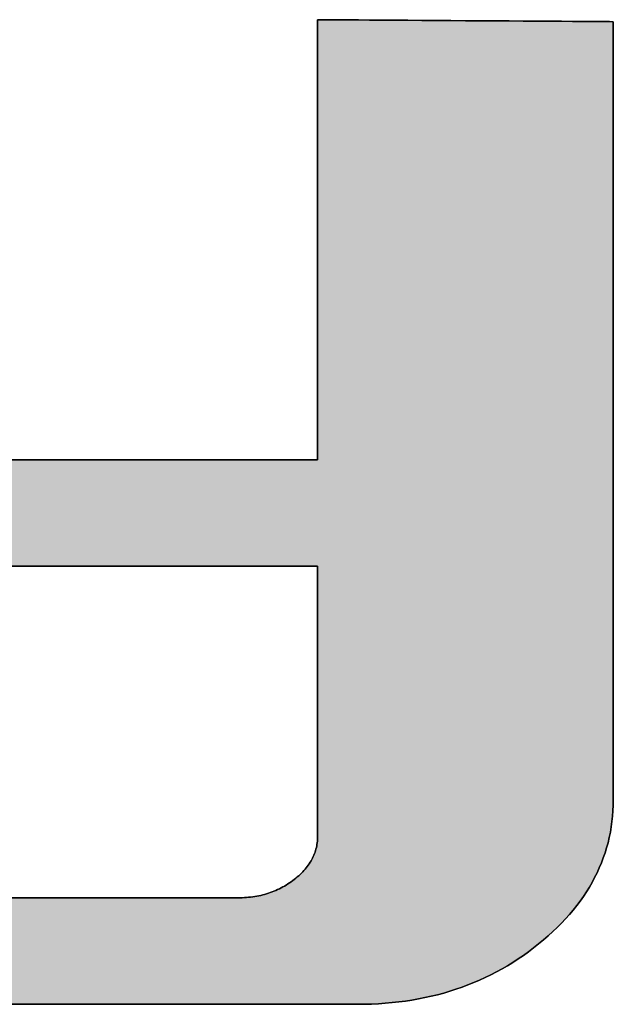
# Model space of a CAD drawing. Extents: x 36 to 820, y 2 to 571.
# Drawn here: x 695 to 700, y 510 to 518 of the extents above; entities that cross this region are included whole.
import ezdxf

# ---------------------------------------------------------------- set-up
doc = ezdxf.new("R2010")
doc.units = 0
doc.header["$LTSCALE"] = 0.5
doc.layers.get('0').update_dxf_attribs({"linetype": 'CONTINUOUS'})
doc.layers.add('1', color=7, linetype='CONTINUOUS')
doc.layers.add('2', color=134, linetype='CONTINUOUS')

# ---------------------------------------------------------------- blocks, each defined once
blk = doc.blocks.new('*G18')
at = {"layer": '2', "color": 134, "linetype": 'CONTINUOUS'}
for points in [[(694.6414, 514.2779), (694.846, 514.2779), (695.0524, 514.2779), (695.2589, 514.2779), (695.4635, 514.2779), (695.6644, 514.2779), (695.8598, 514.2779), (696.0478, 514.2779), (696.2267, 514.2779), (696.3946, 514.2779), (696.5495, 514.2779), (696.6898, 514.2779), (696.8136, 514.2779), (696.9189, 514.2779), (697.0041, 514.2779), (697.0672, 514.2779), (697.1064, 514.2779), (697.1198, 514.2779), (697.1198, 514.2895), (697.1198, 514.3232), (697.1198, 514.3774), (697.1198, 514.4506), (697.1198, 514.5412), (697.1198, 514.6476), (697.1198, 514.7682), (697.1198, 514.9015), (697.1198, 515.0458), (697.1198, 515.1996), (697.1198, 515.3613), (697.1198, 515.5293), (697.1198, 515.702), (697.1198, 515.8779), (697.1198, 516.0554), (697.1198, 516.2329), (697.1198, 516.4088), (697.1198, 516.5815), (697.1198, 516.7496), (697.1198, 516.9112), (697.1198, 517.065), (697.1198, 517.2093), (697.1198, 517.3426), (697.1198, 517.4632), (697.1198, 517.5696), (697.1198, 517.6602), (697.1198, 517.7334), (697.1198, 517.7876), (697.1198, 517.8213), (697.1198, 517.8329), (697.1276, 517.8329), (697.1503, 517.8327), (697.1867, 517.8325), (697.2359, 517.8321), (697.2968, 517.8317), (697.3683, 517.8312), (697.4493, 517.8307), (697.5389, 517.8301), (697.6358, 517.8294), (697.7392, 517.8287), (697.8478, 517.828), (697.9607, 517.8273), (698.0768, 517.8265), (698.195, 517.8257), (698.3142, 517.8249), (698.4335, 517.8241), (698.5517, 517.8233), (698.6678, 517.8225), (698.7807, 517.8217), (698.8893, 517.821), (698.9927, 517.8203), (699.0896, 517.8197), (699.1792, 517.819), (699.2602, 517.8185), (699.3317, 517.818), (699.3926, 517.8176), (699.4417, 517.8173), (699.4782, 517.817), (699.5008, 517.8169), (699.5086, 517.8168), (699.5086, 517.7963), (699.5086, 517.7368), (699.5086, 517.6409), (699.5086, 517.5114), (699.5086, 517.3513), (699.5086, 517.1632), (699.5086, 516.95), (699.5086, 516.7144), (699.5086, 516.4593), (699.5086, 516.1874), (699.5086, 515.9016), (699.5086, 515.6045), (699.5086, 515.2991), (699.5086, 514.9881), (699.5086, 514.6744), (699.5086, 514.3606), (699.5086, 514.0496), (699.5086, 513.7442), (699.5086, 513.4472), (699.5086, 513.1613), (699.5086, 512.8895), (699.5086, 512.6343), (699.5086, 512.3988), (699.5086, 512.1855), (699.5086, 511.9975), (699.5086, 511.8373), (699.5086, 511.7079), (699.5086, 511.612), (699.5086, 511.5524), (699.5086, 511.5319), (699.508, 511.487), (699.506, 511.4425), (699.5026, 511.3984), (699.4979, 511.3548), (699.4919, 511.3116), (699.4846, 511.2687), (699.4759, 511.2263), (699.4658, 511.1843), (699.4544, 511.1428), (699.4417, 511.1016), (699.4277, 511.0609), (699.4123, 511.0205), (699.3955, 510.9806), (699.3775, 510.9412), (699.358, 510.9021), (699.3373, 510.8635), (699.3152, 510.8252), (699.2917, 510.7875), (699.2669, 510.7501), (699.2408, 510.7131), (699.2133, 510.6766), (699.1844, 510.6405), (699.1543, 510.6048), (699.1227, 510.5696), (699.0899, 510.5347), (699.0557, 510.5003), (699.0201, 510.4664), (698.9832, 510.4328), (698.9449, 510.3997), (698.9053, 510.367), (698.8648, 510.3349), (698.8238, 510.3039), (698.7821, 510.274), (698.7399, 510.2452), (698.6971, 510.2175), (698.6538, 510.1909), (698.6098, 510.1654), (698.5653, 510.141), (698.5203, 510.1176), (698.4746, 510.0954), (698.4284, 510.0742), (698.3816, 510.0542), (698.3342, 510.0352), (698.2863, 510.0173), (698.2377, 510.0005), (698.1886, 509.9848), (698.139, 509.9702), (698.0887, 509.9567), (698.0379, 509.9442), (697.9866, 509.9329), (697.9346, 509.9226), (697.8821, 509.9134), (697.829, 509.9053), (697.7753, 509.8983), (697.7211, 509.8924), (697.6663, 509.8875), (697.6109, 509.8837), (697.5549, 509.881), (697.4984, 509.8794), (697.4413, 509.8789), (697.4209, 509.8789), (697.3615, 509.8789), (697.2659, 509.8789), (697.1369, 509.8789), (696.9772, 509.8789), (696.7898, 509.8789), (696.5772, 509.8789), (696.3424, 509.8789), (696.0881, 509.8789), (695.817, 509.8789), (695.5321, 509.8789), (695.236, 509.8789), (694.9315, 509.8789), (694.6215, 509.8789)], [(694.4877, 510.739), (694.7844, 510.739), (695.0666, 510.739), (695.3313, 510.739), (695.5758, 510.739), (695.7971, 510.739), (695.9923, 510.739), (696.1585, 510.739), (696.2928, 510.739), (696.3924, 510.739), (696.4542, 510.739), (696.4755, 510.739), (696.4931, 510.7391), (696.5106, 510.7396), (696.5279, 510.7405), (696.545, 510.7416), (696.562, 510.7431), (696.5788, 510.745), (696.5954, 510.7471), (696.6119, 510.7496), (696.6282, 510.7524), (696.6443, 510.7556), (696.6602, 510.7591), (696.676, 510.7629), (696.6916, 510.7671), (696.7071, 510.7715), (696.7224, 510.7763), (696.7375, 510.7815), (696.7524, 510.7869), (696.7672, 510.7927), (696.7818, 510.7988), (696.7963, 510.8053), (696.8106, 510.8121), (696.8247, 510.8192), (696.8386, 510.8266), (696.8524, 510.8343), (696.866, 510.8424), (696.8795, 510.8508), (696.8928, 510.8595), (696.9059, 510.8686), (696.9188, 510.8779), (696.9316, 510.8876), (696.944, 510.8976), (696.9559, 510.9077), (696.9674, 510.9179), (696.9785, 510.9282), (696.9892, 510.9386), (696.9995, 510.9492), (697.0093, 510.9598), (697.0187, 510.9705), (697.0277, 510.9814), (697.0363, 510.9924), (697.0444, 511.0035), (697.0522, 511.0146), (697.0595, 511.0259), (697.0664, 511.0374), (697.0729, 511.0489), (697.0789, 511.0605), (697.0846, 511.0723), (697.0898, 511.0842), (697.0946, 511.0961), (697.099, 511.1082), (697.1029, 511.1205), (697.1065, 511.1328), (697.1096, 511.1452), (697.1123, 511.1578), (697.1146, 511.1705), (697.1165, 511.1833), (697.118, 511.1962), (697.119, 511.2092), (697.1196, 511.2224), (697.1198, 511.2357), (697.1198, 511.2428), (697.1198, 511.2635), (697.1198, 511.2968), (697.1198, 511.3417), (697.1198, 511.3973), (697.1198, 511.4627), (697.1198, 511.5367), (697.1198, 511.6185), (697.1198, 511.7071), (697.1198, 511.8015), (697.1198, 511.9008), (697.1198, 512.0039), (697.1198, 512.11), (697.1198, 512.218), (697.1198, 512.3269), (697.1198, 512.4359), (697.1198, 512.5439), (697.1198, 512.6499), (697.1198, 512.7531), (697.1198, 512.8523), (697.1198, 512.9468), (697.1198, 513.0353), (697.1198, 513.1171), (697.1198, 513.1912), (697.1198, 513.2565), (697.1198, 513.3121), (697.1198, 513.3571), (697.1198, 513.3904), (697.1198, 513.4111), (697.1198, 513.4182), (697.1032, 513.4182), (697.0549, 513.4182), (696.9771, 513.4182), (696.872, 513.4182), (696.7421, 513.4182), (696.5895, 513.4182), (696.4165, 513.4182), (696.2253, 513.4182), (696.0183, 513.4182), (695.7977, 513.4182), (695.5657, 513.4182), (695.3247, 513.4182), (695.0769, 513.4182), (694.8246, 513.4182), (694.57, 513.4182)]]:
    blk.add_lwpolyline(points, dxfattribs=at)
blk = doc.blocks.new('*G17')
blk.add_blockref('*G18', (0, 0))

msp = doc.modelspace()

# ---------------------------------------------------------------- hatches: boundary and pattern name
at = {"layer": '1', "linetype": 'CONTINUOUS'}
msp.add_hatch(color=7, dxfattribs=at).paths.add_polyline_path([(692.3414, 515.8455), (692.3414, 515.9933), (692.3414, 516.1438), (692.3414, 516.2957), (692.3414, 516.4476), (692.3414, 516.5981), (692.3414, 516.746), (692.3414, 516.8897), (692.3414, 517.0281), (692.3414, 517.1597), (692.3414, 517.2832), (692.3414, 517.3972), (692.3414, 517.5004), (692.3414, 517.5915), (692.3414, 517.669), (692.3414, 517.7316), (692.3414, 517.7781), (692.3414, 517.8069), (692.3414, 517.8168), (692.3336, 517.8169), (692.3109, 517.817), (692.2745, 517.8173), (692.2253, 517.8176), (692.1644, 517.818), (692.0929, 517.8185), (692.0119, 517.819), (691.9224, 517.8197), (691.8254, 517.8203), (691.7221, 517.821), (691.6134, 517.8217), (691.5005, 517.8225), (691.3845, 517.8233), (691.2663, 517.8241), (691.147, 517.8249), (691.0278, 517.8257), (690.9096, 517.8265), (690.7935, 517.8273), (690.6806, 517.828), (690.572, 517.8287), (690.4686, 517.8294), (690.3717, 517.8301), (690.2821, 517.8307), (690.2011, 517.8312), (690.1296, 517.8317), (690.0687, 517.8321), (690.0196, 517.8325), (689.9831, 517.8327), (689.9605, 517.8329), (689.9527, 517.8329), (689.9527, 517.8239), (689.9527, 517.7977), (689.9527, 517.7556), (689.9527, 517.6987), (689.9527, 517.6283), (689.9527, 517.5457), (689.9527, 517.452), (689.9527, 517.3485), (689.9527, 517.2364), (689.9527, 517.1169), (689.9527, 516.9913), (689.9527, 516.8608), (689.9527, 516.7266), (689.9527, 516.5899), (689.9527, 516.4521), (689.9527, 516.3142), (689.9527, 516.1775), (689.9527, 516.0433), (689.9527, 515.9128), (689.9527, 515.7872), (689.9527, 515.6677), (689.9527, 515.5556), (689.9527, 515.4521), (689.9527, 515.3584), (689.9527, 515.2758), (689.9527, 515.2054), (689.9527, 515.1485), (689.9527, 515.1064), (689.9527, 515.0802), (689.9527, 515.0712), (689.9533, 515.0251), (689.9554, 514.9795), (689.9587, 514.9344), (689.9634, 514.8897), (689.9695, 514.8456), (689.9768, 514.8019), (689.9856, 514.7587), (689.9956, 514.7159), (690.007, 514.6737), (690.0198, 514.6319), (690.0339, 514.5906), (690.0493, 514.5498), (690.0661, 514.5094), (690.0842, 514.4696), (690.1036, 514.4302), (690.1244, 514.3913), (690.1466, 514.3529), (690.17, 514.315), (690.1948, 514.2775), (690.221, 514.2406), (690.2485, 514.2041), (690.2773, 514.1681), (690.3075, 514.1326), (690.339, 514.0975), (690.3718, 514.063), (690.406, 514.0289), (690.4415, 513.9953), (690.4784, 513.9622), (690.5166, 513.9296), (690.5561, 513.8975), (690.5966, 513.8661), (690.6376, 513.8357), (690.6792, 513.8065), (690.7214, 513.7782), (690.7642, 513.7511), (690.8076, 513.725), (690.8515, 513.7), (690.896, 513.676), (690.9411, 513.6531), (690.9867, 513.6313), (691.033, 513.6105), (691.0798, 513.5908), (691.1271, 513.5721), (691.1751, 513.5546), (691.2236, 513.538), (691.2727, 513.5226), (691.3223, 513.5082), (691.3726, 513.4949), (691.4234, 513.4826), (691.4748, 513.4715), (691.5267, 513.4613), (691.5793, 513.4523), (691.6324, 513.4443), (691.686, 513.4374), (691.7403, 513.4315), (691.7951, 513.4267), (691.8505, 513.423), (691.9064, 513.4203), (691.963, 513.4187), (692.0201, 513.4182), (692.0367, 513.4182), (692.085, 513.4182), (692.1629, 513.4182), (692.2679, 513.4182), (692.3978, 513.4182), (692.5504, 513.4182), (692.7235, 513.4182), (692.9146, 513.4182), (693.1216, 513.4182), (693.3422, 513.4182), (693.5742, 513.4182), (693.8152, 513.4182), (694.063, 513.4182), (694.3153, 513.4182), (694.57, 513.4182), (694.8246, 513.4182), (695.0769, 513.4182), (695.3247, 513.4182), (695.5657, 513.4182), (695.7977, 513.4182), (696.0183, 513.4182), (696.2253, 513.4182), (696.4165, 513.4182), (696.5895, 513.4182), (696.7421, 513.4182), (696.872, 513.4182), (696.9771, 513.4182), (697.0549, 513.4182), (697.1032, 513.4182), (697.1198, 513.4182), (697.1198, 513.4111), (697.1198, 513.3904), (697.1198, 513.3571), (697.1198, 513.3121), (697.1198, 513.2565), (697.1198, 513.1912), (697.1198, 513.1171), (697.1198, 513.0353), (697.1198, 512.9468), (697.1198, 512.8523), (697.1198, 512.7531), (697.1198, 512.6499), (697.1198, 512.5439), (697.1198, 512.4359), (697.1198, 512.3269), (697.1198, 512.218), (697.1198, 512.11), (697.1198, 512.0039), (697.1198, 511.9008), (697.1198, 511.8015), (697.1198, 511.7071), (697.1198, 511.6185), (697.1198, 511.5367), (697.1198, 511.4627), (697.1198, 511.3973), (697.1198, 511.3417), (697.1198, 511.2968), (697.1198, 511.2635), (697.1198, 511.2428), (697.1198, 511.2357), (697.1196, 511.2224), (697.119, 511.2092), (697.118, 511.1962), (697.1165, 511.1833), (697.1146, 511.1705), (697.1123, 511.1578), (697.1096, 511.1452), (697.1065, 511.1328), (697.1029, 511.1205), (697.099, 511.1082), (697.0946, 511.0961), (697.0898, 511.0842), (697.0846, 511.0723), (697.0789, 511.0605), (697.0729, 511.0489), (697.0664, 511.0374), (697.0595, 511.0259), (697.0522, 511.0146), (697.0444, 511.0035), (697.0363, 510.9924), (697.0277, 510.9814), (697.0187, 510.9705), (697.0093, 510.9598), (696.9995, 510.9492), (696.9892, 510.9386), (696.9785, 510.9282), (696.9674, 510.9179), (696.9559, 510.9077), (696.944, 510.8976), (696.9316, 510.8876), (696.9188, 510.8779), (696.9059, 510.8686), (696.8928, 510.8595), (696.8795, 510.8508), (696.866, 510.8424), (696.8524, 510.8343), (696.8386, 510.8266), (696.8247, 510.8192), (696.8106, 510.8121), (696.7963, 510.8053), (696.7818, 510.7988), (696.7672, 510.7927), (696.7524, 510.7869), (696.7375, 510.7815), (696.7224, 510.7763), (696.7071, 510.7715), (696.6916, 510.7671), (696.676, 510.7629), (696.6602, 510.7591), (696.6443, 510.7556), (696.6282, 510.7524), (696.6119, 510.7496), (696.5954, 510.7471), (696.5788, 510.745), (696.562, 510.7431), (696.545, 510.7416), (696.5279, 510.7405), (696.5106, 510.7396), (696.4931, 510.7391), (696.4755, 510.739), (696.4542, 510.739), (696.3924, 510.739), (696.2928, 510.739), (696.1585, 510.739), (695.9923, 510.739), (695.7971, 510.739), (695.5758, 510.739), (695.3313, 510.739), (695.0666, 510.739), (694.7844, 510.739), (694.4877, 510.739), (694.1795, 510.739), (693.8625, 510.739), (693.5397, 510.739), (693.2141, 510.739), (692.8884, 510.739), (692.5657, 510.739), (692.2487, 510.739), (691.9404, 510.739), (691.6438, 510.739), (691.3616, 510.739), (691.0968, 510.739), (690.8523, 510.739), (690.631, 510.739), (690.4358, 510.739), (690.2696, 510.739), (690.1353, 510.739), (690.0358, 510.739), (689.9739, 510.739), (689.9527, 510.739), (689.953, 510.7148), (689.9541, 510.691), (689.956, 510.6674), (689.9586, 510.644), (689.9619, 510.6209), (689.9659, 510.5981), (689.9707, 510.5755), (689.9762, 510.5532), (689.9825, 510.5312), (689.9895, 510.5094), (689.9972, 510.4879), (690.0057, 510.4666), (690.0149, 510.4456), (690.0248, 510.4248), (690.0355, 510.4044), (690.0469, 510.3841), (690.059, 510.3642), (690.0719, 510.3444), (690.0855, 510.325), (690.0998, 510.3058), (690.1149, 510.2868), (690.1307, 510.2682), (690.1472, 510.2497), (690.1645, 510.2316), (690.1825, 510.2137), (690.2013, 510.196), (690.2208, 510.1786), (690.241, 510.1615), (690.2619, 510.1446), (690.2836, 510.128), (690.3058, 510.1117), (690.3286, 510.0959), (690.3518, 510.0807), (690.3756, 510.0661), (690.3999, 510.052), (690.4247, 510.0384), (690.4501, 510.0254), (690.4759, 510.013), (690.5023, 510.0011), (690.5292, 509.9897), (690.5566, 509.9789), (690.5846, 509.9687), (690.613, 509.959), (690.642, 509.9499), (690.6715, 509.9413), (690.7015, 509.9332), (690.7321, 509.9258), (690.7631, 509.9188), (690.7947, 509.9124), (690.8268, 509.9066), (690.8594, 509.9014), (690.8925, 509.8966), (690.9262, 509.8925), (690.9603, 509.8889), (690.995, 509.8858), (691.0302, 509.8833), (691.0659, 509.8814), (691.1021, 509.88), (691.1389, 509.8791), (691.1761, 509.8789), (691.1966, 509.8789), (691.256, 509.8789), (691.3516, 509.8789), (691.4806, 509.8789), (691.6402, 509.8789), (691.8277, 509.8789), (692.0403, 509.8789), (692.2751, 509.8789), (692.5294, 509.8789), (692.8005, 509.8789), (693.0854, 509.8789), (693.3815, 509.8789), (693.6859, 509.8789), (693.9959, 509.8789), (694.3087, 509.8789), (694.6215, 509.8789), (694.9315, 509.8789), (695.236, 509.8789), (695.5321, 509.8789), (695.817, 509.8789), (696.0881, 509.8789), (696.3424, 509.8789), (696.5772, 509.8789), (696.7898, 509.8789), (696.9772, 509.8789), (697.1369, 509.8789), (697.2659, 509.8789), (697.3615, 509.8789), (697.4209, 509.8789), (697.4413, 509.8789), (697.4984, 509.8794), (697.5549, 509.881), (697.6109, 509.8837), (697.6663, 509.8875), (697.7211, 509.8924), (697.7753, 509.8983), (697.829, 509.9053), (697.8821, 509.9134), (697.9346, 509.9226), (697.9866, 509.9329), (698.0379, 509.9442), (698.0887, 509.9567), (698.139, 509.9702), (698.1886, 509.9848), (698.2377, 510.0005), (698.2863, 510.0173), (698.3342, 510.0352), (698.3816, 510.0542), (698.4284, 510.0742), (698.4746, 510.0954), (698.5203, 510.1176), (698.5653, 510.141), (698.6098, 510.1654), (698.6538, 510.1909), (698.6971, 510.2175), (698.7399, 510.2452), (698.7821, 510.274), (698.8238, 510.3039), (698.8648, 510.3349), (698.9053, 510.367), (698.9449, 510.3997), (698.9832, 510.4328), (699.0201, 510.4664), (699.0557, 510.5003), (699.0899, 510.5347), (699.1227, 510.5696), (699.1543, 510.6048), (699.1844, 510.6405), (699.2133, 510.6766), (699.2408, 510.7131), (699.2669, 510.7501), (699.2917, 510.7875), (699.3152, 510.8252), (699.3373, 510.8635), (699.358, 510.9021), (699.3775, 510.9412), (699.3955, 510.9806), (699.4123, 511.0205), (699.4277, 511.0609), (699.4417, 511.1016), (699.4544, 511.1428), (699.4658, 511.1843), (699.4759, 511.2263), (699.4846, 511.2687), (699.4919, 511.3116), (699.4979, 511.3548), (699.5026, 511.3984), (699.506, 511.4425), (699.508, 511.487), (699.5086, 511.5319), (699.5086, 511.5524), (699.5086, 511.612), (699.5086, 511.7079), (699.5086, 511.8373), (699.5086, 511.9975), (699.5086, 512.1855), (699.5086, 512.3988), (699.5086, 512.6343), (699.5086, 512.8895), (699.5086, 513.1613), (699.5086, 513.4472), (699.5086, 513.7442), (699.5086, 514.0496), (699.5086, 514.3606), (699.5086, 514.6744), (699.5086, 514.9881), (699.5086, 515.2991), (699.5086, 515.6045), (699.5086, 515.9016), (699.5086, 516.1874), (699.5086, 516.4593), (699.5086, 516.7144), (699.5086, 516.95), (699.5086, 517.1632), (699.5086, 517.3513), (699.5086, 517.5114), (699.5086, 517.6409), (699.5086, 517.7368), (699.5086, 517.7963), (699.5086, 517.8168), (699.5008, 517.8169), (699.4782, 517.817), (699.4417, 517.8173), (699.3926, 517.8176), (699.3317, 517.818), (699.2602, 517.8185), (699.1792, 517.819), (699.0896, 517.8197), (698.9927, 517.8203), (698.8893, 517.821), (698.7807, 517.8217), (698.6678, 517.8225), (698.5517, 517.8233), (698.4335, 517.8241), (698.3142, 517.8249), (698.195, 517.8257), (698.0768, 517.8265), (697.9607, 517.8273), (697.8478, 517.828), (697.7392, 517.8287), (697.6358, 517.8294), (697.5389, 517.8301), (697.4493, 517.8307), (697.3683, 517.8312), (697.2968, 517.8317), (697.2359, 517.8321), (697.1867, 517.8325), (697.1503, 517.8327), (697.1276, 517.8329), (697.1198, 517.8329), (697.1198, 517.8213), (697.1198, 517.7876), (697.1198, 517.7334), (697.1198, 517.6602), (697.1198, 517.5696), (697.1198, 517.4632), (697.1198, 517.3426), (697.1198, 517.2093), (697.1198, 517.065), (697.1198, 516.9112), (697.1198, 516.7496), (697.1198, 516.5815), (697.1198, 516.4088), (697.1198, 516.2329), (697.1198, 516.0554), (697.1198, 515.8779), (697.1198, 515.702), (697.1198, 515.5293), (697.1198, 515.3613), (697.1198, 515.1996), (697.1198, 515.0458), (697.1198, 514.9015), (697.1198, 514.7682), (697.1198, 514.6476), (697.1198, 514.5412), (697.1198, 514.4506), (697.1198, 514.3774), (697.1198, 514.3232), (697.1198, 514.2895), (697.1198, 514.2779), (697.1064, 514.2779), (697.0672, 514.2779), (697.0041, 514.2779), (696.9189, 514.2779), (696.8136, 514.2779), (696.6898, 514.2779), (696.5495, 514.2779), (696.3946, 514.2779), (696.2267, 514.2779), (696.0478, 514.2779), (695.8598, 514.2779), (695.6644, 514.2779), (695.4635, 514.2779), (695.2589, 514.2779), (695.0524, 514.2779), (694.846, 514.2779), (694.6414, 514.2779), (694.4405, 514.2779), (694.245, 514.2779), (694.057, 514.2779), (693.8781, 514.2779), (693.7103, 514.2779), (693.5553, 514.2779), (693.415, 514.2779), (693.2913, 514.2779), (693.1859, 514.2779), (693.1008, 514.2779), (693.0377, 514.2779), (692.9985, 514.2779), (692.985, 514.2779), (692.9427, 514.2784), (692.9019, 514.2801), (692.8625, 514.2828), (692.8246, 514.2867), (692.788, 514.2916), (692.753, 514.2977), (692.7193, 514.3049), (692.6871, 514.3131), (692.6564, 514.3225), (692.6271, 514.3329), (692.5992, 514.3445), (692.5727, 514.3572), (692.5477, 514.371), (692.5241, 514.3858), (692.502, 514.4018), (692.4813, 514.4189), (692.462, 514.4371), (692.4441, 514.4564), (692.4277, 514.4769), (692.4127, 514.4984), (692.3991, 514.521), (692.387, 514.5447), (692.3763, 514.5696), (692.367, 514.5956), (692.3592, 514.6226), (692.3528, 514.6508), (692.3478, 514.6801), (692.3442, 514.7105), (692.3421, 514.742), (692.3414, 514.7746), (692.3414, 514.7845), (692.3414, 514.8134), (692.3414, 514.8598), (692.3414, 514.9224), (692.3414, 515), (692.3414, 515.091), (692.3414, 515.1942), (692.3414, 515.3082), (692.3414, 515.4317), (692.3414, 515.5633), (692.3414, 515.7017)], flags=0)

# ---------------------------------------------------------------- linework, layer by layer
at = {"layer": '1', "color": 7, "linetype": 'CONTINUOUS'}
for p, q in [((697.1276, 517.8329), (697.1198, 517.8329)), ((697.1198, 517.8329), (697.1198, 517.8213)), ((697.1198, 517.8213), (697.1198, 517.7876)), ((697.1503, 517.8327), (697.1276, 517.8329)), ((697.1867, 517.8325), (697.1503, 517.8327)), ((697.2359, 517.8321), (697.1867, 517.8325)), ((697.2968, 517.8317), (697.2359, 517.8321)), ((697.3683, 517.8312), (697.2968, 517.8317)), ((697.4493, 517.8307), (697.3683, 517.8312)), ((697.5389, 517.8301), (697.4493, 517.8307)), ((697.6358, 517.8294), (697.5389, 517.8301)), ((697.7392, 517.8287), (697.6358, 517.8294)), ((697.8478, 517.828), (697.7392, 517.8287)), ((697.9607, 517.8273), (697.8478, 517.828)), ((698.0768, 517.8265), (697.9607, 517.8273)), ((698.195, 517.8257), (698.0768, 517.8265)), ((698.3142, 517.8249), (698.195, 517.8257)), ((698.4335, 517.8241), (698.3142, 517.8249)), ((698.5517, 517.8233), (698.4335, 517.8241)), ((698.6678, 517.8225), (698.5517, 517.8233)), ((698.7807, 517.8217), (698.6678, 517.8225)), ((698.8893, 517.821), (698.7807, 517.8217)), ((698.9927, 517.8203), (698.8893, 517.821)), ((699.0896, 517.8197), (698.9927, 517.8203)), ((699.1792, 517.819), (699.0896, 517.8197)), ((699.2602, 517.8185), (699.1792, 517.819)), ((699.3317, 517.818), (699.2602, 517.8185)), ((699.3926, 517.8176), (699.3317, 517.818)), ((699.4417, 517.8173), (699.3926, 517.8176)), ((699.4782, 517.817), (699.4417, 517.8173)), ((699.5008, 517.8169), (699.4782, 517.817)), ((699.5086, 517.8168), (699.5008, 517.8169)), ((699.5086, 517.7963), (699.5086, 517.8168)), ((697.1198, 517.7876), (697.1198, 517.7334)), ((697.1198, 517.7334), (697.1198, 517.6602)), ((699.5086, 517.7368), (699.5086, 517.7963)), ((699.5086, 517.6409), (699.5086, 517.7368)), ((697.1198, 517.6602), (697.1198, 517.5696)), ((699.5086, 517.5114), (699.5086, 517.6409)), ((697.1198, 517.5696), (697.1198, 517.4632)), ((699.5086, 517.3513), (699.5086, 517.5114)), ((697.1198, 517.4632), (697.1198, 517.3426)), ((697.1198, 517.3426), (697.1198, 517.2093)), ((699.5086, 517.1632), (699.5086, 517.3513)), ((697.1198, 517.2093), (697.1198, 517.065)), ((699.5086, 516.95), (699.5086, 517.1632)), ((697.1198, 517.065), (697.1198, 516.9112)), ((699.5086, 516.7144), (699.5086, 516.95)), ((697.1198, 516.9112), (697.1198, 516.7496)), ((697.1198, 516.7496), (697.1198, 516.5815)), ((699.5086, 516.4593), (699.5086, 516.7144)), ((697.1198, 516.5815), (697.1198, 516.4088)), ((699.5086, 516.1874), (699.5086, 516.4593)), ((697.1198, 516.4088), (697.1198, 516.2329)), ((697.1198, 516.2329), (697.1198, 516.0554)), ((699.5086, 515.9016), (699.5086, 516.1874)), ((697.1198, 516.0554), (697.1198, 515.8779)), ((699.5086, 515.6045), (699.5086, 515.9016)), ((697.1198, 515.8779), (697.1198, 515.702)), ((697.1198, 515.702), (697.1198, 515.5293)), ((699.5086, 515.2991), (699.5086, 515.6045)), ((697.1198, 515.5293), (697.1198, 515.3613)), ((697.1198, 515.3613), (697.1198, 515.1996)), ((699.5086, 514.9881), (699.5086, 515.2991)), ((697.1198, 515.1996), (697.1198, 515.0458)), ((697.1198, 515.0458), (697.1198, 514.9015)), ((699.5086, 514.6744), (699.5086, 514.9881)), ((697.1198, 514.9015), (697.1198, 514.7682)), ((697.1198, 514.7682), (697.1198, 514.6476)), ((697.1198, 514.6476), (697.1198, 514.5412)), ((699.5086, 514.3606), (699.5086, 514.6744)), ((697.1198, 514.5412), (697.1198, 514.4506)), ((697.1198, 514.4506), (697.1198, 514.3774)), ((697.1198, 514.3774), (697.1198, 514.3232)), ((697.1198, 514.3232), (697.1198, 514.2895)), ((699.5086, 514.0496), (699.5086, 514.3606)), ((694.846, 514.2779), (694.6414, 514.2779)), ((695.0524, 514.2779), (694.846, 514.2779)), ((695.2589, 514.2779), (695.0524, 514.2779)), ((695.4635, 514.2779), (695.2589, 514.2779)), ((695.6644, 514.2779), (695.4635, 514.2779)), ((695.8598, 514.2779), (695.6644, 514.2779)), ((696.0478, 514.2779), (695.8598, 514.2779)), ((696.2267, 514.2779), (696.0478, 514.2779)), ((696.3946, 514.2779), (696.2267, 514.2779)), ((696.5495, 514.2779), (696.3946, 514.2779)), ((696.6898, 514.2779), (696.5495, 514.2779)), ((696.8136, 514.2779), (696.6898, 514.2779)), ((696.9189, 514.2779), (696.8136, 514.2779)), ((697.0041, 514.2779), (696.9189, 514.2779)), ((697.0672, 514.2779), (697.0041, 514.2779)), ((697.1064, 514.2779), (697.0672, 514.2779)), ((697.1198, 514.2779), (697.1064, 514.2779)), ((697.1198, 514.2895), (697.1198, 514.2779)), ((699.5086, 513.7442), (699.5086, 514.0496)), ((699.5086, 513.4472), (699.5086, 513.7442)), ((699.5086, 513.1613), (699.5086, 513.4472)), ((694.57, 513.4182), (694.8246, 513.4182)), ((694.8246, 513.4182), (695.0769, 513.4182)), ((695.0769, 513.4182), (695.3247, 513.4182)), ((695.3247, 513.4182), (695.5657, 513.4182)), ((695.5657, 513.4182), (695.7977, 513.4182)), ((695.7977, 513.4182), (696.0183, 513.4182)), ((696.0183, 513.4182), (696.2253, 513.4182)), ((696.2253, 513.4182), (696.4165, 513.4182)), ((696.4165, 513.4182), (696.5895, 513.4182)), ((696.5895, 513.4182), (696.7421, 513.4182)), ((696.7421, 513.4182), (696.872, 513.4182)), ((696.872, 513.4182), (696.9771, 513.4182)), ((696.9771, 513.4182), (697.0549, 513.4182)), ((697.0549, 513.4182), (697.1032, 513.4182)), ((697.1032, 513.4182), (697.1198, 513.4182)), ((697.1198, 513.4182), (697.1198, 513.4111)), ((697.1198, 513.4111), (697.1198, 513.3904)), ((697.1198, 513.3904), (697.1198, 513.3571)), ((697.1198, 513.3571), (697.1198, 513.3121)), ((697.1198, 513.3121), (697.1198, 513.2565)), ((697.1198, 513.2565), (697.1198, 513.1912)), ((697.1198, 513.1912), (697.1198, 513.1171)), ((697.1198, 513.1171), (697.1198, 513.0353)), ((699.5086, 512.8895), (699.5086, 513.1613)), ((697.1198, 513.0353), (697.1198, 512.9468)), ((697.1198, 512.9468), (697.1198, 512.8523)), ((699.5086, 512.6343), (699.5086, 512.8895)), ((697.1198, 512.8523), (697.1198, 512.7531)), ((697.1198, 512.7531), (697.1198, 512.6499)), ((697.1198, 512.6499), (697.1198, 512.5439)), ((699.5086, 512.3988), (699.5086, 512.6343)), ((697.1198, 512.5439), (697.1198, 512.4359)), ((697.1198, 512.4359), (697.1198, 512.3269)), ((697.1198, 512.3269), (697.1198, 512.218)), ((699.5086, 512.1855), (699.5086, 512.3988)), ((697.1198, 512.218), (697.1198, 512.11)), ((699.5086, 511.9975), (699.5086, 512.1855)), ((697.1198, 512.11), (697.1198, 512.0039)), ((697.1198, 512.0039), (697.1198, 511.9008)), ((699.5086, 511.8373), (699.5086, 511.9975)), ((697.1198, 511.9008), (697.1198, 511.8015)), ((697.1198, 511.8015), (697.1198, 511.7071)), ((699.5086, 511.7079), (699.5086, 511.8373)), ((697.1198, 511.7071), (697.1198, 511.6185)), ((699.5086, 511.612), (699.5086, 511.7079)), ((697.1198, 511.6185), (697.1198, 511.5367)), ((699.5086, 511.5524), (699.5086, 511.612)), ((697.1198, 511.5367), (697.1198, 511.4627)), ((699.508, 511.487), (699.5086, 511.5319)), ((699.5086, 511.5319), (699.5086, 511.5524)), ((697.1198, 511.4627), (697.1198, 511.3973)), ((699.506, 511.4425), (699.508, 511.487)), ((697.1198, 511.3973), (697.1198, 511.3417)), ((699.4979, 511.3548), (699.5026, 511.3984)), ((699.5026, 511.3984), (699.506, 511.4425)), ((697.1198, 511.3417), (697.1198, 511.2968)), ((697.1198, 511.2968), (697.1198, 511.2635)), ((699.4846, 511.2687), (699.4919, 511.3116)), ((699.4919, 511.3116), (699.4979, 511.3548)), ((697.119, 511.2092), (697.118, 511.1962)), ((697.1196, 511.2224), (697.119, 511.2092)), ((697.1198, 511.2357), (697.1196, 511.2224)), ((697.1198, 511.2635), (697.1198, 511.2428)), ((697.1198, 511.2428), (697.1198, 511.2357)), ((699.4658, 511.1843), (699.4759, 511.2263)), ((699.4759, 511.2263), (699.4846, 511.2687)), ((697.1065, 511.1328), (697.1029, 511.1205)), ((697.1096, 511.1452), (697.1065, 511.1328)), ((697.1123, 511.1578), (697.1096, 511.1452)), ((697.1146, 511.1705), (697.1123, 511.1578)), ((697.1165, 511.1833), (697.1146, 511.1705)), ((697.118, 511.1962), (697.1165, 511.1833)), ((699.4417, 511.1016), (699.4544, 511.1428)), ((699.4544, 511.1428), (699.4658, 511.1843)), ((697.0729, 511.0489), (697.0664, 511.0374)), ((697.0789, 511.0605), (697.0729, 511.0489)), ((697.0846, 511.0723), (697.0789, 511.0605)), ((697.0898, 511.0842), (697.0846, 511.0723)), ((697.0946, 511.0961), (697.0898, 511.0842)), ((697.099, 511.1082), (697.0946, 511.0961)), ((697.1029, 511.1205), (697.099, 511.1082)), ((699.4123, 511.0205), (699.4277, 511.0609)), ((699.4277, 511.0609), (699.4417, 511.1016)), ((697.0187, 510.9705), (697.0093, 510.9598)), ((697.0277, 510.9814), (697.0187, 510.9705)), ((697.0363, 510.9924), (697.0277, 510.9814)), ((697.0444, 511.0035), (697.0363, 510.9924)), ((697.0522, 511.0146), (697.0444, 511.0035)), ((697.0595, 511.0259), (697.0522, 511.0146)), ((697.0664, 511.0374), (697.0595, 511.0259)), ((699.3775, 510.9412), (699.3955, 510.9806)), ((699.3955, 510.9806), (699.4123, 511.0205)), ((696.944, 510.8976), (696.9316, 510.8876)), ((696.9559, 510.9077), (696.944, 510.8976)), ((696.9674, 510.9179), (696.9559, 510.9077)), ((696.9785, 510.9282), (696.9674, 510.9179)), ((696.9892, 510.9386), (696.9785, 510.9282)), ((696.9995, 510.9492), (696.9892, 510.9386)), ((697.0093, 510.9598), (696.9995, 510.9492)), ((699.3373, 510.8635), (699.358, 510.9021)), ((699.358, 510.9021), (699.3775, 510.9412)), ((696.8106, 510.8121), (696.7963, 510.8053)), ((696.8247, 510.8192), (696.8106, 510.8121)), ((696.8386, 510.8266), (696.8247, 510.8192)), ((696.8524, 510.8343), (696.8386, 510.8266)), ((696.866, 510.8424), (696.8524, 510.8343)), ((696.8795, 510.8508), (696.866, 510.8424)), ((696.8928, 510.8595), (696.8795, 510.8508)), ((696.9059, 510.8686), (696.8928, 510.8595)), ((696.9188, 510.8779), (696.9059, 510.8686)), ((696.9316, 510.8876), (696.9188, 510.8779)), ((699.2917, 510.7875), (699.3152, 510.8252)), ((699.3152, 510.8252), (699.3373, 510.8635)), ((694.7844, 510.739), (694.4877, 510.739)), ((695.0666, 510.739), (694.7844, 510.739)), ((695.3313, 510.739), (695.0666, 510.739)), ((695.5758, 510.739), (695.3313, 510.739)), ((695.7971, 510.739), (695.5758, 510.739)), ((695.9923, 510.739), (695.7971, 510.739)), ((696.1585, 510.739), (695.9923, 510.739)), ((696.2928, 510.739), (696.1585, 510.739)), ((696.3924, 510.739), (696.2928, 510.739)), ((696.4542, 510.739), (696.3924, 510.739)), ((696.4755, 510.739), (696.4542, 510.739)), ((696.4931, 510.7391), (696.4755, 510.739)), ((696.5106, 510.7396), (696.4931, 510.7391)), ((696.5279, 510.7405), (696.5106, 510.7396)), ((696.545, 510.7416), (696.5279, 510.7405)), ((696.562, 510.7431), (696.545, 510.7416)), ((696.5788, 510.745), (696.562, 510.7431)), ((696.5954, 510.7471), (696.5788, 510.745)), ((696.6119, 510.7496), (696.5954, 510.7471)), ((696.6282, 510.7524), (696.6119, 510.7496)), ((696.6443, 510.7556), (696.6282, 510.7524)), ((696.6602, 510.7591), (696.6443, 510.7556)), ((696.676, 510.7629), (696.6602, 510.7591)), ((696.6916, 510.7671), (696.676, 510.7629)), ((696.7071, 510.7715), (696.6916, 510.7671)), ((696.7224, 510.7763), (696.7071, 510.7715)), ((696.7375, 510.7815), (696.7224, 510.7763)), ((696.7524, 510.7869), (696.7375, 510.7815)), ((696.7672, 510.7927), (696.7524, 510.7869)), ((696.7818, 510.7988), (696.7672, 510.7927)), ((696.7963, 510.8053), (696.7818, 510.7988)), ((699.2408, 510.7131), (699.2669, 510.7501)), ((699.2669, 510.7501), (699.2917, 510.7875)), ((699.1844, 510.6405), (699.2133, 510.6766)), ((699.2133, 510.6766), (699.2408, 510.7131)), ((699.1227, 510.5696), (699.1543, 510.6048)), ((699.1543, 510.6048), (699.1844, 510.6405)), ((699.0201, 510.4664), (699.0557, 510.5003)), ((699.0557, 510.5003), (699.0899, 510.5347)), ((699.0899, 510.5347), (699.1227, 510.5696)), ((698.9449, 510.3997), (698.9832, 510.4328)), ((698.9832, 510.4328), (699.0201, 510.4664)), ((698.8238, 510.3039), (698.8648, 510.3349)), ((698.8648, 510.3349), (698.9053, 510.367)), ((698.9053, 510.367), (698.9449, 510.3997)), ((698.7399, 510.2452), (698.7821, 510.274)), ((698.7821, 510.274), (698.8238, 510.3039)), ((698.6098, 510.1654), (698.6538, 510.1909)), ((698.6538, 510.1909), (698.6971, 510.2175)), ((698.6971, 510.2175), (698.7399, 510.2452)), ((698.4284, 510.0742), (698.4746, 510.0954)), ((698.4746, 510.0954), (698.5203, 510.1176)), ((698.5203, 510.1176), (698.5653, 510.141)), ((698.5653, 510.141), (698.6098, 510.1654)), ((698.2377, 510.0005), (698.2863, 510.0173)), ((698.2863, 510.0173), (698.3342, 510.0352)), ((698.3342, 510.0352), (698.3816, 510.0542)), ((698.3816, 510.0542), (698.4284, 510.0742)), ((697.9866, 509.9329), (698.0379, 509.9442)), ((698.0379, 509.9442), (698.0887, 509.9567)), ((698.0887, 509.9567), (698.139, 509.9702)), ((698.139, 509.9702), (698.1886, 509.9848)), ((698.1886, 509.9848), (698.2377, 510.0005)), ((694.6215, 509.8789), (694.9315, 509.8789)), ((694.9315, 509.8789), (695.236, 509.8789)), ((695.236, 509.8789), (695.5321, 509.8789)), ((695.5321, 509.8789), (695.817, 509.8789)), ((695.817, 509.8789), (696.0881, 509.8789)), ((696.0881, 509.8789), (696.3424, 509.8789)), ((696.3424, 509.8789), (696.5772, 509.8789)), ((696.5772, 509.8789), (696.7898, 509.8789)), ((696.7898, 509.8789), (696.9772, 509.8789)), ((696.9772, 509.8789), (697.1369, 509.8789)), ((697.1369, 509.8789), (697.2659, 509.8789)), ((697.2659, 509.8789), (697.3615, 509.8789)), ((697.3615, 509.8789), (697.4209, 509.8789)), ((697.4209, 509.8789), (697.4413, 509.8789)), ((697.4413, 509.8789), (697.4984, 509.8794)), ((697.4984, 509.8794), (697.5549, 509.881)), ((697.5549, 509.881), (697.6109, 509.8837)), ((697.6109, 509.8837), (697.6663, 509.8875)), ((697.6663, 509.8875), (697.7211, 509.8924)), ((697.7211, 509.8924), (697.7753, 509.8983)), ((697.7753, 509.8983), (697.829, 509.9053)), ((697.829, 509.9053), (697.8821, 509.9134)), ((697.8821, 509.9134), (697.9346, 509.9226)), ((697.9346, 509.9226), (697.9866, 509.9329))]:
    msp.add_line(p, q, dxfattribs=at)

# ---------------------------------------------------------------- block references
msp.add_blockref('*G17', (0, 0))

doc.saveas('drawing.dxf')
